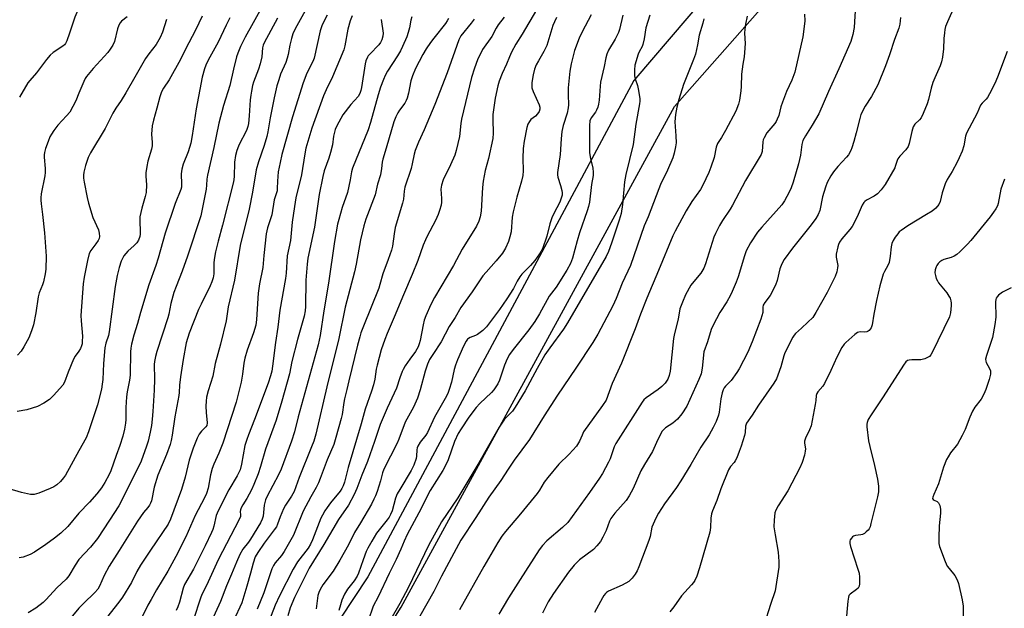
# Model space of a CAD drawing. Units: inches. Extents: x 1195773 to 1201773, y 573457 to 577457.
# Drawn here: x 1199979 to 1200329, y 575451 to 575660 of the extents above; entities that cross this region are included whole.
import ezdxf

# ---------------------------------------------------------------- set-up
doc = ezdxf.new("R2010")
doc.units = ezdxf.units.IN
doc.header["$MEASUREMENT"] = 0
for name, color, linetype in [('NTRL-Farm Land', 3, 'Continuous'), ('NTRL-Trees', 3, 'Continuous'), ('Undefined', 1, 'Continuous')]:
    doc.layers.add(name, color=color, linetype=linetype)

msp = doc.modelspace()

# ---------------------------------------------------------------- linework, layer by layer
at = {"layer": 'NTRL-Farm Land'}
msp.add_lwpolyline([(1200032.85, 575321.69), (1200114.56, 575451.19), (1200211.57, 575628.99), (1200266.11, 575690.78), (1200365.44, 575738.26)], dxfattribs=at)
at = {"layer": 'NTRL-Trees'}
msp.add_lwpolyline([(1200362.06, 575749.88), (1200236.28, 575684.05), (1200197.22, 575638.21), (1200102.62, 575461.91), (1200013.64, 575327.36), (1199979.79, 575274.85), (1199939.6, 575267.81), (1199928.86, 575253.23), (1199921.58, 575226.67), (1199892.04, 575106.63)], dxfattribs=at)
at = {"layer": 'Undefined'}
for points, elevation in [([(1200276.32, 575671.07), (1200275.47, 575657.04), (1200275.02, 575654.53), (1200274.32, 575652.09), (1200270.05, 575642.31), (1200266.34, 575634.26), (1200262.92, 575626.44), (1200260.6, 575622.39), (1200258.15, 575618.58), (1200257.27, 575616.86), (1200256.91, 575615.52), (1200256.42, 575611.74), (1200255.73, 575608.67), (1200253.84, 575602.08), (1200253.1, 575600.16), (1200252.37, 575598.57), (1200250.75, 575595.5), (1200249.79, 575594.07), (1200242.61, 575586.14), (1200241.08, 575584.31), (1200238.58, 575580.62), (1200237.09, 575577.75), (1200236.46, 575576), (1200234.2, 575568.46), (1200233.49, 575566.57), (1200232.1, 575563.28), (1200231.48, 575561.99), (1200230.2, 575559.66), (1200227.76, 575555.82), (1200225.39, 575551.36), (1200224.63, 575549.76), (1200223.34, 575545.46), (1200222.07, 575541.83), (1200221.47, 575536.02), (1200221.05, 575534.02), (1200220.28, 575532.09), (1200215.97, 575522.56), (1200214.18, 575519.81), (1200212.72, 575517.95), (1200211.02, 575516.5), (1200208.42, 575514.86), (1200207.82, 575514.33), (1200207.29, 575513.63), (1200205.7, 575510.78), (1200203.82, 575506.52), (1200200.95, 575501.79), (1200199.71, 575499.6), (1200196.89, 575493.33), (1200195.53, 575490.76), (1200194.41, 575489.1), (1200190.43, 575484.57), (1200189.03, 575482.69), (1200188.51, 575481.67), (1200187.39, 575478.43), (1200186.2, 575476.07), (1200185.3, 575474.56), (1200184, 575472.96), (1200182.8, 575471.68), (1200177.89, 575467.99), (1200177, 575467.22), (1200175.99, 575466.15), (1200173.92, 575463.67), (1200168.62, 575456.06), (1200166.78, 575453.03), (1200164.72, 575449.05)], 490), ([(1200000, 575664.05), (1199998.49, 575660.73), (1199996.7, 575655.02), (1199995.71, 575652.34), (1199995.21, 575651.35), (1199994.87, 575650.93), (1199994.25, 575650.41), (1199990.87, 575648.21), (1199989.81, 575647.22), (1199988.45, 575645.69), (1199984.95, 575640.96), (1199982.52, 575638.25), (1199981.84, 575637.37), (1199978.84, 575632.34)], 536), ([(1200065.3, 575664.86), (1200059.1, 575653.58), (1200057.47, 575650.33), (1200056.47, 575647.96), (1200055.98, 575646.61), (1200054.89, 575642.26), (1200053.64, 575636.43), (1200051.43, 575629.33), (1200049.69, 575623.08), (1200047.92, 575614.4), (1200045.7, 575604.6), (1200045.49, 575603.23), (1200045.39, 575601.07), (1200045.22, 575599.62), (1200043.27, 575590.19), (1200038.63, 575575.84), (1200036.68, 575570.56), (1200034.53, 575565.12), (1200033.78, 575562.93), (1200032.69, 575559.07), (1200031.96, 575555.25), (1200031.65, 575553.97), (1200027.73, 575541.93), (1200027.25, 575540.21), (1200026.89, 575538.45), (1200026.78, 575537.31), (1200026.84, 575532.2), (1200026.77, 575528.2), (1200026.3, 575520.69), (1200026.05, 575517.91), (1200025.76, 575515.69), (1200025.31, 575513.39), (1200024.6, 575510.19), (1200024.03, 575508.38), (1200022.06, 575503.07), (1200020.62, 575499.83), (1200014.13, 575487.2), (1200010.89, 575482.03), (1200006.58, 575475.53), (1200004.12, 575472.5), (1200000, 575468.07)], 526), ([(1200081.59, 575665.11), (1200076.82, 575656.56), (1200076.03, 575654.8), (1200075.51, 575653.13), (1200074.96, 575650.82), (1200074.4, 575647.47), (1200074.05, 575646.11), (1200073.47, 575644.57), (1200071.68, 575640.44), (1200070.99, 575638.51), (1200070.31, 575636.33), (1200069.35, 575632.06), (1200067.99, 575624.98), (1200067.16, 575620.05), (1200066.79, 575618.37), (1200065.87, 575615.13), (1200063.77, 575609.39), (1200062.99, 575606.5), (1200061.7, 575598.58), (1200060.45, 575592.47), (1200057.34, 575579.62), (1200055.27, 575567.27), (1200053.02, 575557.9), (1200052.27, 575552.86), (1200050.26, 575544.64), (1200048.36, 575537.76), (1200047.64, 575533.22), (1200045.96, 575528.06), (1200045.39, 575525.78), (1200045.21, 575524.35), (1200045.13, 575522.62), (1200045.25, 575520.33), (1200045.57, 575516.67), (1200045.44, 575515.73), (1200045.11, 575515.22), (1200043.59, 575513.69), (1200042.74, 575512.6), (1200042.02, 575511.17), (1200040.61, 575507.6), (1200039.13, 575503.42), (1200037.75, 575497.37), (1200036.46, 575493.01), (1200032.55, 575482.48), (1200031.73, 575480.63), (1200025.47, 575471.45), (1200021.92, 575466.1), (1200020.61, 575463.82), (1200018.67, 575459.89), (1200015.52, 575454.73), (1200014.24, 575452.98), (1200009.79, 575447.42)], 522), ([(1200162.54, 575663.28), (1200157.47, 575654.64), (1200155.26, 575651.13), (1200153.74, 575648.26), (1200152.98, 575646.66), (1200151.96, 575644.06), (1200150.37, 575640.72), (1200149.37, 575638), (1200148.86, 575636.33), (1200147.86, 575631.99), (1200147.09, 575626.1), (1200147.02, 575624.36), (1200147.16, 575619.56), (1200147.05, 575617.67), (1200145.48, 575610.52), (1200144.32, 575606.21), (1200143.64, 575602.52), (1200143.35, 575600.25), (1200142.9, 575591.76), (1200142.6, 575589.83), (1200142.09, 575588.22), (1200141.23, 575586.5), (1200136.17, 575578.3), (1200133.13, 575572.55), (1200126.35, 575561.17), (1200125.07, 575558.72), (1200123.27, 575554.69), (1200122.69, 575553.1), (1200122.29, 575551.48), (1200121.21, 575545.83), (1200120.92, 575544.71), (1200120.52, 575543.59), (1200119.65, 575542.01), (1200117.62, 575539.28), (1200115.98, 575536.86), (1200115.22, 575535.62), (1200114.83, 575534.83), (1200114, 575532.62), (1200112.82, 575528.95), (1200109.51, 575521.85), (1200107.02, 575516.03), (1200105.05, 575510.02), (1200102.59, 575502.87), (1200100.54, 575498.08), (1200098.75, 575493.31), (1200097.83, 575491.25), (1200095.82, 575487.39), (1200092.21, 575482.37), (1200087.08, 575473.41), (1200081.81, 575465.06), (1200076.63, 575454.59), (1200075.11, 575450.94), (1200074.19, 575448.15)], 506), ([(1200311.13, 575664.58), (1200308.61, 575659.06), (1200307.97, 575657.43), (1200307.69, 575656.36), (1200307.51, 575655.19), (1200307.34, 575653.11), (1200307.26, 575649.51), (1200306.87, 575646.56), (1200306.55, 575644.82), (1200306.05, 575643.43), (1200304.09, 575639.15), (1200303.43, 575637.55), (1200302.82, 575635.49), (1200301.91, 575631.52), (1200301.46, 575629.92), (1200300, 575626.46), (1200299.23, 575624.93), (1200298.73, 575624.24), (1200297.04, 575622.66), (1200296.47, 575621.77), (1200295.97, 575620.17), (1200295.01, 575615.86), (1200294.6, 575614.79), (1200293.79, 575613.62), (1200291.66, 575611.34), (1200291.01, 575610.46), (1200290.72, 575609.78), (1200290.21, 575607.98), (1200289.86, 575607.17), (1200286.49, 575601.24), (1200285.1, 575599.39), (1200283.71, 575597.94), (1200282.55, 575597.19), (1200279.9, 575595.78), (1200279.28, 575595.31), (1200278.92, 575594.91), (1200278.34, 575593.94), (1200276.56, 575589.86), (1200274.79, 575586.43), (1200273.96, 575585.27), (1200271.11, 575581.98), (1200270.29, 575580.76), (1200269.89, 575579.96), (1200269.61, 575579.14), (1200269.12, 575576.59), (1200269.11, 575575.47), (1200269.64, 575572.51), (1200269.59, 575571.65), (1200269.32, 575570.23), (1200268.73, 575568.57), (1200265.91, 575562.97), (1200261.87, 575555.8), (1200260.77, 575554.1), (1200258.95, 575552.42), (1200256.75, 575550.22), (1200254.68, 575548.4), (1200254.15, 575547.82), (1200253.66, 575547.12), (1200250.87, 575541.54), (1200250.5, 575540.44), (1200249.42, 575536.54), (1200248.39, 575533.54), (1200247.83, 575532.22), (1200246.89, 575530.72), (1200241.44, 575522.95), (1200239.17, 575519.37), (1200237.26, 575516.53), (1200236.9, 575515.51), (1200236.71, 575513.25), (1200236.46, 575512.09), (1200235.36, 575508.38), (1200234.66, 575506.42), (1200233.76, 575504.24), (1200233.24, 575503.19), (1200232.78, 575502.57), (1200231.49, 575501.16), (1200230.78, 575499.94), (1200228.1, 575493.16), (1200226.63, 575489.08), (1200225.08, 575485.38), (1200224.79, 575484.27), (1200224.54, 575482.84), (1200224.38, 575479.52), (1200224.13, 575477.85), (1200220.56, 575465.2), (1200219.52, 575462.23), (1200218.86, 575460.67), (1200218.41, 575459.95), (1200217.67, 575459.06), (1200214.1, 575455.23), (1200211.41, 575451.29), (1200209.99, 575449.57)], 486), ([(1200043.74, 575661.05), (1200041.38, 575656.08), (1200037.86, 575649.41), (1200036.05, 575645.69), (1200032.02, 575638.51), (1200030.07, 575635.55), (1200029.35, 575634.24), (1200028.73, 575632.44), (1200027.73, 575628.45), (1200026.47, 575624.16), (1200026.04, 575622.12), (1200025.73, 575619.18), (1200026.07, 575616.21), (1200026.04, 575615.04), (1200025.78, 575613.89), (1200024.47, 575609.63), (1200024.11, 575607.67), (1200023.8, 575605.42), (1200023.78, 575604.29), (1200024.02, 575601.22), (1200023.86, 575598.43), (1200023.57, 575597.05), (1200022.33, 575592.91), (1200021.64, 575589.78), (1200021.6, 575588.38), (1200021.82, 575584.47), (1200021.8, 575583.67), (1200021.67, 575582.85), (1200021.21, 575581.54), (1200020.58, 575580.62), (1200019.59, 575579.59), (1200017.36, 575577.63), (1200016.63, 575576.8), (1200015.97, 575575.91), (1200015.06, 575574.09), (1200014.26, 575571.87), (1200013.54, 575568.99), (1200012.87, 575565.03), (1200010.78, 575548.96), (1200010.48, 575547.66), (1200009.52, 575544.93), (1200009.2, 575543.3), (1200008.68, 575537.66), (1200008.51, 575532.01), (1200008.31, 575530.32), (1200008, 575528.62), (1200006.58, 575523.02), (1200003.4, 575513.41), (1200002.53, 575511.33), (1200000, 575506.73)], 530), ([(1200017.13, 575660.79), (1200015.17, 575659.3), (1200014.61, 575658.67), (1200014.22, 575657.9), (1200013.72, 575656.52), (1200012.6, 575652.02), (1200011.99, 575650.76), (1200011.09, 575649.33), (1200010.23, 575648.18), (1200005.06, 575642.5), (1200002.66, 575639.66), (1200002.21, 575638.96), (1200001.7, 575637.92), (1200000, 575633.67)], 534), ([(1200053.67, 575660.52), (1200052.27, 575657.93), (1200049.48, 575651.89), (1200045.95, 575645.46), (1200045.12, 575643.67), (1200044.61, 575642.36), (1200043.83, 575639.35), (1200041.69, 575628.12), (1200040.25, 575618.72), (1200039.73, 575615.97), (1200038.8, 575612.92), (1200037.06, 575608.55), (1200036.51, 575606.72), (1200036.31, 575605.08), (1200036.48, 575601.44), (1200036.39, 575600.3), (1200036.21, 575599.47), (1200034.24, 575594.5), (1200030.63, 575584), (1200028.2, 575575.09), (1200027.36, 575572.56), (1200024.86, 575565.64), (1200021.89, 575555.79), (1200020.85, 575551.87), (1200019.53, 575547.83), (1200018.67, 575544.56), (1200018.42, 575543.22), (1200018.3, 575541.83), (1200018.23, 575533.53), (1200017.99, 575531.83), (1200017.16, 575527.63), (1200016.93, 575525.91), (1200016.63, 575522.14), (1200016.64, 575517.88), (1200016.54, 575516.51), (1200016.16, 575514.36), (1200015.57, 575511.92), (1200014.57, 575508.64), (1200013.18, 575505), (1200011.36, 575499.63), (1200010.76, 575498.31), (1200009.23, 575495.5), (1200007.98, 575493.53), (1200006.39, 575491.47), (1200003.73, 575488.44), (1200000, 575484.55)], 528), ([(1200070.61, 575660.38), (1200065.8, 575651.59), (1200065.49, 575650.81), (1200065.23, 575649.8), (1200064.97, 575646.61), (1200064.4, 575644.11), (1200063.83, 575642.2), (1200062.05, 575637.63), (1200061.72, 575636.5), (1200061.28, 575634.48), (1200061.03, 575633.03), (1200060.85, 575631.32), (1200060.52, 575625.67), (1200060.2, 575623.01), (1200059.98, 575621.85), (1200059.65, 575620.81), (1200059.12, 575619.56), (1200057.3, 575616.2), (1200056.71, 575614.94), (1200056.16, 575613.41), (1200055.68, 575611.56), (1200055.34, 575609.21), (1200055.15, 575604.03), (1200054.96, 575602.28), (1200051.05, 575586.8), (1200049.46, 575581.14), (1200048.51, 575577.4), (1200048.16, 575575.38), (1200047.95, 575573.61), (1200047.88, 575572.42), (1200047.88, 575569.52), (1200047.69, 575568.09), (1200047.25, 575566.69), (1200046.69, 575565.33), (1200043.38, 575558.79), (1200042.54, 575556.95), (1200039.22, 575548.55), (1200038.15, 575545.05), (1200037.01, 575539.1), (1200036.06, 575532.95), (1200035.74, 575530.02), (1200035.66, 575527.45), (1200035.53, 575526.31), (1200034.1, 575518.79), (1200033.18, 575512.24), (1200032.8, 575510.36), (1200032.41, 575509), (1200031.09, 575505.35), (1200028.03, 575498.05), (1200026.75, 575493.77), (1200025.76, 575488.99), (1200025.48, 575488.14), (1200025.1, 575487.38), (1200024.54, 575486.6), (1200022.93, 575484.78), (1200020.76, 575481.77), (1200014.34, 575471.34), (1200010.75, 575465.77), (1200008.92, 575462.44), (1200007.32, 575458.69), (1200006.71, 575457.53), (1200005.69, 575456.36), (1200001.62, 575452.52), (1200000, 575450.84)], 524), ([(1200031.07, 575659.89), (1200029.74, 575655.35), (1200028.9, 575653.49), (1200027.39, 575651.01), (1200024.87, 575647.73), (1200023.7, 575646.06), (1200019.82, 575639.46), (1200016.72, 575633.85), (1200015.04, 575631.17), (1200013.07, 575628.37), (1200011.99, 575626.64), (1200009.29, 575621.16), (1200004.07, 575612.52), (1200003.34, 575610.89), (1200002.29, 575608.09), (1200001.7, 575605.65), (1200001.62, 575604.58), (1200001.63, 575603.52), (1200001.81, 575602.16), (1200002.89, 575596.65), (1200003.37, 575594.63), (1200004.95, 575589.56), (1200006.95, 575585.17), (1200007.2, 575584.03), (1200007.29, 575582.87), (1200007.15, 575582.07), (1200006.8, 575581.35), (1200006.03, 575580.21), (1200004.19, 575577.82), (1200003.69, 575576.83), (1200003.02, 575574.29), (1200001.85, 575568.32), (1200001.56, 575565.99), (1200000.7, 575554.72), (1200000.76, 575552.84), (1200001.24, 575547.48), (1200001.21, 575545.52), (1200001.12, 575544.69), (1200000.96, 575544.05), (1200000.53, 575542.99), (1200000, 575542.04)], 532), ([(1200088.2, 575661.42), (1200087.24, 575659.7), (1200086.29, 575657.64), (1200085.71, 575655.84), (1200083.53, 575646.14), (1200083.07, 575644.98), (1200081.02, 575640.78), (1200079.71, 575637.45), (1200075.91, 575625.37), (1200072.09, 575611.92), (1200071.46, 575609.13), (1200070.84, 575605.74), (1200070.51, 575602.51), (1200070.5, 575599.9), (1200070.39, 575599.09), (1200069.43, 575595.85), (1200068.53, 575590.46), (1200067, 575585.93), (1200066.49, 575583.78), (1200065.66, 575576.08), (1200065.38, 575571.77), (1200064.21, 575565.96), (1200063.71, 575562.72), (1200063.12, 575553.32), (1200062.84, 575551.36), (1200062.03, 575548.66), (1200059.84, 575542.51), (1200058.95, 575539.6), (1200058.62, 575537.89), (1200058.14, 575533.92), (1200057.64, 575531.1), (1200055.91, 575523.95), (1200051.1, 575509.43), (1200049.67, 575505.83), (1200047.95, 575501.96), (1200047.38, 575500.38), (1200046.81, 575498.17), (1200045.9, 575493.43), (1200045.37, 575491.57), (1200044.64, 575489.96), (1200041.25, 575483.79), (1200038, 575476.2), (1200034.44, 575469.21), (1200031.6, 575463.95), (1200027.53, 575457.29), (1200025.65, 575453.96), (1200024.53, 575451.86), (1200020.67, 575444.06)], 520), ([(1200097.12, 575661.2), (1200096.39, 575659.46), (1200095.55, 575656.48), (1200094.51, 575650.51), (1200094.15, 575649.12), (1200090.12, 575639.57), (1200087.81, 575634.94), (1200086.89, 575632.82), (1200082.78, 575621.24), (1200080.67, 575614.19), (1200080.24, 575612.16), (1200079.1, 575604.69), (1200078.18, 575600.83), (1200077.15, 575597.14), (1200076.9, 575595.87), (1200075.82, 575587.86), (1200075.19, 575581.38), (1200074, 575576), (1200073.65, 575569.76), (1200073.46, 575567.92), (1200071.35, 575556.66), (1200070.72, 575550.63), (1200069.9, 575545.15), (1200068.8, 575536.74), (1200068.5, 575535), (1200068.04, 575533.29), (1200067.2, 575530.77), (1200062.43, 575517.84), (1200060.21, 575512.43), (1200059.63, 575510.78), (1200059.01, 575508.55), (1200057.8, 575501.95), (1200057.27, 575499.98), (1200056.21, 575497.77), (1200053.3, 575492.83), (1200049.45, 575485.34), (1200048.81, 575483.77), (1200047.91, 575479.89), (1200047.56, 575478.77), (1200047.11, 575477.7), (1200044.85, 575473.02), (1200040.67, 575464.68), (1200037.56, 575459.29), (1200037.09, 575457.97), (1200035.69, 575452.96), (1200035.17, 575451.34), (1200034.6, 575450.01)], 518), ([(1200107.44, 575659.84), (1200108.09, 575655), (1200108.04, 575653.93), (1200107.66, 575652.62), (1200107.19, 575651.74), (1200106.57, 575650.9), (1200103.33, 575647.63), (1200102.79, 575646.96), (1200102.52, 575646.48), (1200101.98, 575645.2), (1200101.67, 575644.13), (1200100.44, 575635.76), (1200100.17, 575634.64), (1200099.79, 575633.56), (1200099.17, 575632.6), (1200096.62, 575629.73), (1200093.73, 575626.01), (1200091.63, 575622.13), (1200091.1, 575620.88), (1200090.76, 575619.85), (1200090.47, 575618.42), (1200090.09, 575615.39), (1200089.44, 575612.6), (1200088.85, 575610.65), (1200087.12, 575606.13), (1200086.61, 575604.1), (1200085.42, 575597.72), (1200083.75, 575586.08), (1200081.29, 575575.12), (1200081.06, 575573.03), (1200080.64, 575567.36), (1200080.52, 575557.92), (1200080.38, 575556.48), (1200080.02, 575554.47), (1200077.66, 575546.2), (1200075.7, 575538.37), (1200074.77, 575534), (1200072.1, 575524.3), (1200070.07, 575517.57), (1200066.33, 575507.25), (1200064.56, 575501.11), (1200063.68, 575498.58), (1200062.17, 575494.71), (1200061.3, 575492.84), (1200059.69, 575489.72), (1200058.22, 575487.49), (1200057.69, 575486.49), (1200057.42, 575485.72), (1200057.34, 575485.21), (1200057.43, 575483.97), (1200057.38, 575483.37), (1200056.99, 575482.32), (1200049.5, 575467.97), (1200045.31, 575458.93), (1200043.7, 575455.69), (1200043.19, 575454.37), (1200040.69, 575446.86)], 516), ([(1200118.28, 575660.8), (1200117.95, 575659.65), (1200117.48, 575656.9), (1200117.04, 575655.31), (1200116.48, 575653.73), (1200114.98, 575650.32), (1200114.22, 575648.77), (1200113.2, 575646.99), (1200109.6, 575641.51), (1200108.79, 575639.95), (1200108.19, 575638.6), (1200107.14, 575635.83), (1200106.28, 575633.18), (1200103.59, 575623.33), (1200102.79, 575620.73), (1200097.19, 575607.08), (1200096.85, 575605.77), (1200096.41, 575602.99), (1200095.44, 575598.49), (1200093.55, 575593.17), (1200092.33, 575588.9), (1200091.93, 575587.22), (1200090.82, 575581.09), (1200088.67, 575566.23), (1200086.98, 575556.47), (1200085.68, 575547.64), (1200085, 575544.36), (1200077.88, 575518.79), (1200076.56, 575513.42), (1200075.58, 575510.14), (1200071.85, 575500.18), (1200070.87, 575498.15), (1200066.93, 575490.57), (1200066.32, 575489.25), (1200065.77, 575487.35), (1200065.42, 575483.49), (1200065.17, 575482.42), (1200064.5, 575481.09), (1200060.96, 575475.32), (1200060.21, 575474.22), (1200058.23, 575471.73), (1200057.21, 575469.92), (1200055.94, 575467.21), (1200054.24, 575462.96), (1200052.44, 575458.73), (1200050.25, 575453.14), (1200046.54, 575444.89)], 514), ([(1200131.29, 575660.22), (1200130.87, 575659.44), (1200130.2, 575658.47), (1200126.08, 575653.29), (1200124.87, 575651.67), (1200123.39, 575649.49), (1200122.23, 575647.43), (1200119.62, 575642.45), (1200118.52, 575639.89), (1200117.97, 575638.07), (1200117.11, 575633.69), (1200116.64, 575631.99), (1200116.33, 575631.17), (1200115.79, 575630.22), (1200113.88, 575627.64), (1200113.28, 575626.7), (1200112.56, 575625.28), (1200111.94, 575623.6), (1200109.2, 575614.18), (1200107.96, 575610.24), (1200107.75, 575609.22), (1200107.55, 575607), (1200107.19, 575604.78), (1200106.15, 575601.39), (1200105.27, 575597.6), (1200101.91, 575588.99), (1200101.18, 575586.64), (1200100.06, 575581.61), (1200098.49, 575572.96), (1200097.91, 575570.24), (1200094.61, 575557.72), (1200092.33, 575546.65), (1200088.05, 575529.49), (1200084.13, 575512.63), (1200083.43, 575510.18), (1200082.69, 575508.09), (1200078.26, 575497.25), (1200076.46, 575492.3), (1200075.55, 575490.57), (1200073.44, 575487.38), (1200072.7, 575486.13), (1200071.47, 575483.27), (1200070.61, 575480.64), (1200070.19, 575479.72), (1200069.41, 575478.59), (1200065.84, 575473.94), (1200063.54, 575470.56), (1200062.66, 575469), (1200061.92, 575466.83), (1200061, 575463.21), (1200059.68, 575458.61), (1200057.83, 575452.78), (1200057.18, 575451.18), (1200055.59, 575447.81)], 512), ([(1200140.48, 575660.01), (1200139.43, 575658.57), (1200135.76, 575654.05), (1200135, 575652.64), (1200130.87, 575640.99), (1200126.44, 575629.68), (1200122.71, 575620.68), (1200120.65, 575616.35), (1200119.5, 575613.4), (1200119.12, 575612.02), (1200118.46, 575608.66), (1200118.06, 575607.03), (1200115.82, 575600.38), (1200115.58, 575598.95), (1200115.31, 575596.09), (1200115.01, 575594.66), (1200112.34, 575586.01), (1200111.97, 575583.75), (1200111.43, 575579.43), (1200111.12, 575577.95), (1200109.94, 575574.65), (1200107.96, 575569.61), (1200106.98, 575565.81), (1200106.53, 575564.45), (1200101.11, 575550.98), (1200100.19, 575548.58), (1200099.76, 575547.24), (1200098.93, 575544.23), (1200095.87, 575531.57), (1200095.22, 575528.54), (1200094.34, 575525.14), (1200094.08, 575523.83), (1200093.49, 575519.59), (1200093.22, 575518.2), (1200091.33, 575511.44), (1200090.52, 575509.01), (1200088.15, 575503.55), (1200085.78, 575496.92), (1200085.15, 575495.37), (1200084.27, 575493.66), (1200082.39, 575490.42), (1200079.72, 575485.22), (1200076.29, 575476.71), (1200072.95, 575470.94), (1200071.95, 575469.54), (1200069.76, 575466.93), (1200069.19, 575466.01), (1200068.58, 575464.79), (1200065.72, 575456.27), (1200063.38, 575450.51)], 510), ([(1200151.05, 575660.66), (1200148.94, 575658), (1200148.24, 575656.85), (1200146.67, 575653.89), (1200143.44, 575649.19), (1200141.67, 575645.57), (1200140.56, 575642.6), (1200139.53, 575639.25), (1200135.92, 575624.5), (1200135.66, 575622.95), (1200135.22, 575618.39), (1200134.1, 575613.41), (1200133.52, 575611.74), (1200132.01, 575608.23), (1200129.45, 575602.97), (1200128.82, 575601.06), (1200128.63, 575599.67), (1200128.85, 575596.31), (1200128.86, 575595.02), (1200128.71, 575593.96), (1200128.17, 575592.01), (1200127.68, 575590.64), (1200126.67, 575588.47), (1200123.74, 575582.99), (1200123.11, 575581.66), (1200122.36, 575579.74), (1200120.48, 575574.3), (1200118.47, 575569.31), (1200115.34, 575562.16), (1200112.06, 575554.15), (1200109.47, 575548.38), (1200108.65, 575546.23), (1200107.43, 575542.61), (1200105.93, 575537.13), (1200105.64, 575535.7), (1200105.14, 575532.12), (1200104.65, 575530.14), (1200103.96, 575527.87), (1200101.68, 575521.46), (1200100.31, 575516.31), (1200095.71, 575500.78), (1200094.39, 575495.57), (1200093.93, 575494.33), (1200093.4, 575493.32), (1200092.78, 575492.37), (1200089.41, 575488.24), (1200088.19, 575486.6), (1200087.39, 575485.37), (1200086.5, 575483.83), (1200085.99, 575482.76), (1200083.01, 575475.13), (1200082.32, 575473.58), (1200081.41, 575472.15), (1200077.67, 575467.26), (1200076.12, 575464.71), (1200071.28, 575455.23), (1200069.77, 575451.86), (1200067.46, 575446.15)], 508), ([(1200169.73, 575660.6), (1200168.96, 575659.11), (1200168.45, 575657.78), (1200166.21, 575650.69), (1200165.23, 575648.57), (1200163.25, 575645.18), (1200162.52, 575643.74), (1200161.92, 575642.2), (1200161.41, 575640.29), (1200160.9, 575637.52), (1200160.88, 575636.42), (1200160.96, 575635.6), (1200161.38, 575634.29), (1200163.5, 575629.61), (1200163.73, 575628.81), (1200163.76, 575628), (1200163.55, 575627.23), (1200162.98, 575626.37), (1200162.21, 575625.61), (1200160.62, 575624.35), (1200160.06, 575623.69), (1200159.5, 575622.68), (1200159.18, 575621.56), (1200158.16, 575616.64), (1200157.84, 575614.02), (1200157.72, 575610.63), (1200157.86, 575606.19), (1200157.74, 575604.44), (1200157.29, 575602.51), (1200155.58, 575596.83), (1200154.27, 575591.54), (1200153.98, 575589.74), (1200153.55, 575584.44), (1200153.17, 575582.71), (1200152.62, 575581.04), (1200151.56, 575578.67), (1200150.48, 575576.92), (1200148.29, 575574.13), (1200144.65, 575570.17), (1200143.55, 575568.87), (1200139.76, 575563.18), (1200135.74, 575557.64), (1200133.71, 575554.08), (1200131.59, 575550.82), (1200128.68, 575545.38), (1200125.73, 575540.91), (1200124.61, 575539.09), (1200123.89, 575537.52), (1200123.01, 575535.05), (1200121.25, 575528.37), (1200120.28, 575525.4), (1200118.86, 575522.23), (1200115.9, 575516.84), (1200113.7, 575510.81), (1200113.13, 575509.48), (1200108.36, 575500.2), (1200107.88, 575498.85), (1200107.13, 575496.09), (1200105.92, 575492.22), (1200105.39, 575490.74), (1200104.83, 575489.5), (1200103.93, 575487.76), (1200100.05, 575481.15), (1200097.92, 575477.72), (1200095.77, 575473.3), (1200092.75, 575467.93), (1200090.29, 575463.97), (1200086.7, 575459.16), (1200085.7, 575457.43), (1200085.24, 575456.37), (1200084.93, 575455.28), (1200084.35, 575450.54)], 504), ([(1200182.04, 575661.53), (1200178.78, 575655.5), (1200177.72, 575653.31), (1200176.15, 575648.91), (1200174.93, 575644.17), (1200174.49, 575641.49), (1200173.87, 575635.64), (1200173.82, 575633.08), (1200173.91, 575629.61), (1200173.83, 575628.49), (1200173.45, 575626.58), (1200172.07, 575622.29), (1200171.64, 575620.17), (1200171.36, 575617.53), (1200170.95, 575611.96), (1200170.06, 575605.55), (1200170.07, 575604.76), (1200170.2, 575603.93), (1200171.14, 575600.88), (1200171.57, 575599.21), (1200171.71, 575598.37), (1200171.7, 575597.53), (1200171.4, 575596.4), (1200170.85, 575595.01), (1200168.7, 575590.94), (1200168.03, 575589.4), (1200167.34, 575587.31), (1200166.22, 575582.99), (1200164.68, 575578.47), (1200164.3, 575577.66), (1200163.68, 575576.65), (1200161.96, 575574.28), (1200160.48, 575572.53), (1200157.38, 575569.41), (1200156.63, 575568.5), (1200155.69, 575566.99), (1200154.42, 575564.37), (1200152.1, 575560.71), (1200149.43, 575556.94), (1200144.84, 575550.74), (1200143.58, 575549.49), (1200141.68, 575548.04), (1200140.9, 575547.63), (1200139, 575546.97), (1200138.44, 575546.64), (1200138.1, 575546.33), (1200137.61, 575545.67), (1200136.63, 575543.93), (1200134.51, 575539.05), (1200133.79, 575537.17), (1200133.36, 575535.58), (1200132.39, 575531.05), (1200131.61, 575528.47), (1200131.09, 575527.07), (1200130.17, 575525.3), (1200126.31, 575518.66), (1200123.87, 575513.27), (1200123.24, 575512.31), (1200121.29, 575509.79), (1200120.41, 575508.34), (1200120.2, 575507.82), (1200120.04, 575507.08), (1200119.92, 575504.85), (1200119.8, 575504.02), (1200119, 575501.56), (1200118.1, 575499.74), (1200113.97, 575492.97), (1200113.11, 575491.44), (1200112.51, 575489.89), (1200111.25, 575485.44), (1200110.75, 575484.11), (1200110.22, 575483.14), (1200109.58, 575482.21), (1200105.75, 575477.43), (1200104.08, 575474.66), (1200102.67, 575472.17), (1200102.07, 575470.92), (1200100.96, 575467.99), (1200099.35, 575463.3), (1200098.9, 575462.23), (1200097.77, 575460.51), (1200095.43, 575457.53), (1200094.4, 575455.81), (1200093.47, 575453.62), (1200092.9, 575452.05), (1200092.35, 575449.98)], 502), ([(1200193.28, 575661.41), (1200192.06, 575656.29), (1200191.71, 575655.25), (1200190.5, 575652.94), (1200188.21, 575649.04), (1200187.57, 575647.55), (1200187.19, 575646.24), (1200186.61, 575643.19), (1200185.35, 575637.65), (1200185.19, 575636.2), (1200184.88, 575631.19), (1200184.65, 575629.77), (1200184.35, 575628.71), (1200183.93, 575627.7), (1200183.51, 575627.02), (1200182, 575625.01), (1200181.52, 575623.88), (1200181.38, 575622.24), (1200181.37, 575612.58), (1200181.72, 575610.56), (1200182.66, 575607.07), (1200182.76, 575605.62), (1200182.7, 575604.46), (1200182.16, 575601.33), (1200181.38, 575595.06), (1200181.07, 575593.46), (1200180.6, 575591.88), (1200177.87, 575584.15), (1200177.01, 575581.29), (1200175.41, 575575.15), (1200174.69, 575573.25), (1200173.33, 575570.88), (1200169.52, 575564.81), (1200167.13, 575561.63), (1200163.62, 575555.34), (1200161.98, 575552.68), (1200159.81, 575549.62), (1200154.27, 575542.71), (1200152.95, 575540.92), (1200152.15, 575539.34), (1200151.22, 575537.18), (1200149.49, 575531.81), (1200148.84, 575530.52), (1200147.95, 575529.02), (1200147.43, 575528.32), (1200146.62, 575527.45), (1200142.48, 575523.55), (1200141.13, 575522.04), (1200138.49, 575518.64), (1200135.8, 575514.5), (1200134.81, 575512.85), (1200133.51, 575510), (1200131.25, 575503.49), (1200130.31, 575501.47), (1200129.36, 575499.77), (1200127, 575496.19), (1200124.8, 575492.59), (1200120.75, 575484.73), (1200116.63, 575477.03), (1200115.52, 575474.63), (1200114.38, 575471.76), (1200112.75, 575468.07), (1200110.2, 575463.08), (1200106.37, 575454.88), (1200104.59, 575451.58), (1200102.79, 575446.35)], 500), ([(1200202.88, 575661.47), (1200201.49, 575656.96), (1200200.85, 575653.04), (1200200.4, 575651.06), (1200200.1, 575650.27), (1200199.08, 575648.37), (1200198.76, 575647.62), (1200197.59, 575643.71), (1200197.42, 575642.07), (1200197.45, 575639.86), (1200197.69, 575638.78), (1200198.45, 575636.4), (1200198.81, 575634.66), (1200199.25, 575631.72), (1200199.28, 575630.89), (1200199.2, 575629.88), (1200197.91, 575622.76), (1200196.92, 575615.49), (1200194.37, 575604.89), (1200193.82, 575602.18), (1200193.13, 575594.24), (1200192.68, 575591.01), (1200192.01, 575588.61), (1200189.21, 575580.45), (1200188.16, 575577.51), (1200187.37, 575575.77), (1200173.66, 575552.13), (1200172.18, 575549.87), (1200167.27, 575543.29), (1200165.59, 575540.82), (1200162.8, 575535.97), (1200158.57, 575527.97), (1200155.04, 575522.19), (1200154.01, 575520.82), (1200152.11, 575518.91), (1200151.27, 575517.95), (1200149.34, 575515.13), (1200145.49, 575508.45), (1200142.14, 575502.4), (1200134.62, 575490.06), (1200128.84, 575481.44), (1200124.17, 575473.03), (1200117.07, 575458.28), (1200114.01, 575452.48), (1200110.79, 575446.91)], 498), ([(1200222.03, 575660.12), (1200221.65, 575658.53), (1200220.39, 575654.3), (1200219.81, 575650.87), (1200219.03, 575647.56), (1200218.39, 575645.64), (1200214.78, 575636.8), (1200213.12, 575631.53), (1200212.42, 575628.74), (1200211.99, 575626.18), (1200211.75, 575623.59), (1200212.14, 575618.53), (1200212.2, 575616.14), (1200212.01, 575614.71), (1200211.51, 575612.46), (1200210.98, 575610.79), (1200209.18, 575606.4), (1200206.67, 575601.25), (1200206.01, 575599.76), (1200202.26, 575589.86), (1200200.84, 575586.58), (1200196.02, 575572.52), (1200193.04, 575566.3), (1200190.88, 575560.78), (1200189.69, 575558.18), (1200184.33, 575548.08), (1200182.63, 575545.22), (1200176.61, 575536.04), (1200170.08, 575526.53), (1200165.34, 575519.15), (1200160.16, 575510.69), (1200154.69, 575503.43), (1200152.49, 575500.22), (1200149.86, 575496.17), (1200145.64, 575490.22), (1200141.01, 575482.98), (1200135.73, 575474.93), (1200133.2, 575470.4), (1200128.88, 575462.16), (1200126.16, 575456.78), (1200121.14, 575448.02)], 496), ([(1200237.5, 575661.11), (1200236.84, 575658.2), (1200236.59, 575656.51), (1200236.53, 575655.09), (1200236.68, 575651.42), (1200236.49, 575648.13), (1200236.34, 575646.64), (1200235.89, 575643.97), (1200235.45, 575640.48), (1200235.31, 575636.04), (1200235.19, 575634.61), (1200234.74, 575631.23), (1200234.4, 575629.82), (1200233.41, 575627.33), (1200229.78, 575620.43), (1200228.35, 575618), (1200226.85, 575615.85), (1200226.43, 575614.52), (1200225.67, 575610.88), (1200224.58, 575607.49), (1200223.84, 575605.56), (1200221.72, 575601.02), (1200220.85, 575599.5), (1200217.83, 575595.2), (1200215.83, 575591.95), (1200211.83, 575584.74), (1200210.99, 575583.03), (1200205.94, 575570.7), (1200201.74, 575560.89), (1200199.49, 575555.2), (1200197.7, 575550), (1200192.76, 575537.89), (1200189.48, 575530.59), (1200187.31, 575524.67), (1200186.07, 575522.76), (1200179.35, 575513.42), (1200178.76, 575512.3), (1200177.88, 575510.12), (1200176.8, 575508.35), (1200174.23, 575505.54), (1200170.57, 575501.95), (1200166.56, 575497.2), (1200165.37, 575495.54), (1200163.67, 575492.73), (1200162.81, 575491.59), (1200156.85, 575484.32), (1200151.54, 575478), (1200150.29, 575476.37), (1200148.86, 575474.13), (1200143.92, 575465.68), (1200135.26, 575450.23)], 494), ([(1200257.81, 575661.73), (1200257.89, 575659.36), (1200257.75, 575657.35), (1200257.19, 575653.72), (1200254.33, 575641.15), (1200253.35, 575638.38), (1200251.48, 575634.37), (1200249.97, 575630.51), (1200249.41, 575628.84), (1200248.67, 575625.84), (1200248.14, 575624.48), (1200247.73, 575623.69), (1200247.24, 575622.98), (1200244.45, 575619.65), (1200243.44, 575617.92), (1200243.19, 575617.17), (1200243.04, 575616.41), (1200242.81, 575613.03), (1200242.42, 575611.93), (1200236.87, 575602.69), (1200232.27, 575593.98), (1200231.36, 575592.51), (1200228.63, 575588.49), (1200227.62, 575586.75), (1200226.15, 575583.93), (1200225.56, 575582.62), (1200222.64, 575573.14), (1200222.03, 575571.57), (1200220.99, 575569.8), (1200218.47, 575566.87), (1200217.43, 575565.48), (1200215.58, 575562.09), (1200214.42, 575559.48), (1200213.58, 575557.16), (1200212.93, 575553.44), (1200211.58, 575548.33), (1200211.33, 575546.56), (1200210.06, 575534.96), (1200209.73, 575533.42), (1200209.25, 575532.2), (1200208.31, 575530.75), (1200207.14, 575529.53), (1200205.8, 575528.46), (1200201.53, 575525.47), (1200200.76, 575524.78), (1200200.11, 575523.99), (1200190.79, 575509.35), (1200190.2, 575508.08), (1200188.71, 575503.92), (1200188.22, 575502.73), (1200186.05, 575498.71), (1200184.98, 575496.99), (1200181.45, 575491.95), (1200173.68, 575481.27), (1200171.87, 575479.44), (1200166.31, 575474.7), (1200164.77, 575473.04), (1200163.51, 575471.5), (1200156.73, 575461.01), (1200152.64, 575454.49), (1200149.19, 575448.73)], 492), ([(1200291.98, 575660.63), (1200291.65, 575658.28), (1200291.33, 575656.83), (1200289.83, 575652.82), (1200288.08, 575647.32), (1200286.66, 575643.38), (1200283.93, 575636.71), (1200281.58, 575632.55), (1200279.35, 575629.14), (1200277.89, 575626.13), (1200277.46, 575624.75), (1200276.19, 575619.59), (1200275.34, 575616.54), (1200274.67, 575614.34), (1200274.23, 575613.31), (1200273.4, 575611.86), (1200272.73, 575610.96), (1200269.68, 575607.7), (1200268.09, 575605.73), (1200267.15, 575604.33), (1200265.92, 575602), (1200265.28, 575600.35), (1200264.18, 575596.95), (1200263.23, 575592.06), (1200262.7, 575590.61), (1200261.82, 575589.19), (1200260.17, 575586.91), (1200253.5, 575578.66), (1200250.61, 575574.63), (1200249.72, 575573.16), (1200249.04, 575571.37), (1200248.05, 575567.16), (1200247.46, 575565.51), (1200245.6, 575561.83), (1200243.73, 575559.36), (1200243.19, 575558.4), (1200243.04, 575557.69), (1200242.96, 575555.81), (1200242.33, 575553.43), (1200239.27, 575545.47), (1200237.65, 575541.74), (1200234.6, 575535.85), (1200233.78, 575534.47), (1200231.76, 575531.68), (1200229.73, 575529.72), (1200229.28, 575529.09), (1200228.92, 575528.41), (1200228.57, 575527.35), (1200228.08, 575525.15), (1200227.44, 575520.49), (1200227.21, 575519.37), (1200226.4, 575517.08), (1200225.36, 575514.94), (1200223.99, 575512.41), (1200221, 575508.06), (1200217.45, 575501.83), (1200213.91, 575496.09), (1200212.31, 575493.73), (1200208.12, 575487.88), (1200205.95, 575484.55), (1200204.94, 575482.77), (1200203.62, 575479.63), (1200202.97, 575476.3), (1200202.56, 575474.9), (1200198.97, 575465.47), (1200198.39, 575464.13), (1200197.62, 575462.92), (1200196.6, 575461.53), (1200196.04, 575460.89), (1200195.37, 575460.34), (1200193.04, 575459.04), (1200188.23, 575456.81), (1200187.49, 575456.36), (1200187.06, 575455.99), (1200186.52, 575455.31), (1200186.05, 575454.55), (1200183.25, 575449.29)], 488), ([(1200329.86, 575648.58), (1200326.44, 575639.35), (1200325.49, 575637.19), (1200323.61, 575633.49), (1200322.88, 575632.22), (1200322.35, 575631.54), (1200320.92, 575630.19), (1200320.35, 575629.44), (1200319.16, 575626.58), (1200315.42, 575619.54), (1200315.03, 575618.46), (1200314.4, 575615.02), (1200313.82, 575613.13), (1200312.79, 575610.74), (1200312.03, 575609.19), (1200310.25, 575605.88), (1200308.55, 575603.11), (1200307.79, 575601.55), (1200306.7, 575598.35), (1200306.08, 575595.3), (1200305.56, 575594.15), (1200304.48, 575592.92), (1200303.16, 575591.86), (1200301.18, 575590.6), (1200294.54, 575586.65), (1200292.18, 575584.98), (1200291.51, 575584.42), (1200290.93, 575583.78), (1200290.07, 575582.63), (1200289.32, 575581.4), (1200288.91, 575580.33), (1200288.64, 575579.2), (1200288.31, 575575.84), (1200287.88, 575573.55), (1200287.48, 575572.51), (1200286.25, 575570.39), (1200285.77, 575569.39), (1200284.63, 575565.28), (1200283.37, 575560.05), (1200282.45, 575555.28), (1200281.86, 575551.46), (1200281.51, 575550.36), (1200280.83, 575549.49), (1200280.41, 575549.16), (1200279.94, 575548.94), (1200279.22, 575548.83), (1200277.62, 575548.96), (1200277.16, 575548.88), (1200276.67, 575548.67), (1200275.75, 575548.03), (1200273.53, 575546.18), (1200272.45, 575545.22), (1200271.87, 575544.59), (1200271.08, 575543.36), (1200269.32, 575539.94), (1200267.21, 575535.2), (1200264.9, 575530.66), (1200264.28, 575529.64), (1200262.6, 575527.71), (1200262.16, 575527.02), (1200261.96, 575526.3), (1200261.85, 575524.63), (1200261.64, 575523.16), (1200260.13, 575515.53), (1200259.63, 575514.14), (1200258.19, 575511.24), (1200257.84, 575510.15), (1200257.81, 575509.4), (1200258.12, 575507.38), (1200258.1, 575506.55), (1200257.8, 575505.12), (1200257.04, 575502.54), (1200256.21, 575500.67), (1200251.84, 575492.51), (1200248.43, 575487.12), (1200247.65, 575485.66), (1200247.28, 575484.63), (1200247.01, 575482.06), (1200246.98, 575479.76), (1200247.39, 575476.92), (1200248.49, 575470.66), (1200248.67, 575467.43), (1200248.66, 575465.38), (1200247.41, 575456.96), (1200245.72, 575452.1), (1200243.48, 575445.08)], 484), ([(1200000, 575633.67), (1199998.93, 575631), (1199996.73, 575627.02), (1199995.62, 575625.64), (1199992.51, 575622.33), (1199991.06, 575620.43), (1199990.23, 575619.19), (1199989.71, 575618.17), (1199989.05, 575616.56), (1199988.15, 575614.1), (1199987.75, 575612.7), (1199987.63, 575611.84), (1199987.62, 575610.97), (1199987.97, 575606.95), (1199987.97, 575605.5), (1199987.83, 575604.37), (1199986.64, 575597.98), (1199986.45, 575596.58), (1199986.42, 575595.75), (1199986.53, 575594.4), (1199987.09, 575590.63), (1199987.81, 575584.15), (1199988.34, 575575.8), (1199988.26, 575571.25), (1199988.04, 575569.56), (1199987.37, 575566.78), (1199987.04, 575565.69), (1199985.91, 575562.76), (1199985.52, 575561.37), (1199984.67, 575555.72), (1199983.82, 575551.46), (1199983.09, 575549.28), (1199982.15, 575546.86), (1199980.39, 575543.58), (1199979.46, 575542.15), (1199978.15, 575540.71)], 534), ([(1200328.94, 575603.22), (1200327.64, 575599.69), (1200326.67, 575594.55), (1200326.42, 575593.75), (1200325.84, 575592.61), (1200325.03, 575591.41), (1200323.76, 575589.75), (1200316.91, 575581.44), (1200315.71, 575580.12), (1200313, 575577.42), (1200311.91, 575576.45), (1200310.95, 575575.86), (1200309.91, 575575.41), (1200307.36, 575574.6), (1200306.56, 575574.24), (1200305.92, 575573.77), (1200305.35, 575573.21), (1200304.86, 575572.58), (1200304.6, 575572.1), (1200304.28, 575571.01), (1200304.17, 575569.87), (1200304.31, 575569.03), (1200304.66, 575567.92), (1200305.02, 575567.13), (1200305.49, 575566.4), (1200308.35, 575562.83), (1200309.14, 575561.69), (1200309.52, 575560.93), (1200309.86, 575559.93), (1200309.98, 575559.13), (1200309.98, 575558.27), (1200309.72, 575555.68), (1200309.36, 575554.28), (1200303.21, 575541.59), (1200302.76, 575540.83), (1200302.2, 575540.22), (1200301.53, 575539.8), (1200300.53, 575539.36), (1200299.16, 575539.06), (1200295.91, 575539.02), (1200295.06, 575538.94), (1200294.43, 575538.75), (1200293.85, 575538.3), (1200292.99, 575537.14), (1200285.76, 575525.92), (1200281.48, 575519.46), (1200280.47, 575517.78), (1200280.08, 575516.82), (1200279.98, 575516.12), (1200280, 575515.26), (1200280.59, 575510.29), (1200281.01, 575508.28), (1200282.7, 575501.53), (1200283.81, 575496.6), (1200284.15, 575494.14), (1200284.07, 575492.12), (1200283.75, 575490.42), (1200281.43, 575480.87), (1200281.11, 575479.73), (1200280.75, 575478.95), (1200280.41, 575478.51), (1200279.79, 575477.92), (1200279.1, 575477.4), (1200278.37, 575476.99), (1200277.87, 575476.85), (1200276, 575476.68), (1200275.25, 575476.43), (1200274.85, 575476.12), (1200274.51, 575475.73), (1200274.1, 575475.07), (1200273.92, 575474.59), (1200273.87, 575473.81), (1200274.13, 575472.7), (1200276.81, 575464.62), (1200277.21, 575463.22), (1200277.36, 575461.79), (1200277.33, 575459.49), (1200277.22, 575458.68), (1200276.9, 575457.98), (1200276.32, 575457.43), (1200274.09, 575455.83), (1200273.61, 575455.27), (1200273.4, 575454.78), (1200273.16, 575453.37), (1200272.49, 575445.42)], 482), ([(1200331.25, 575564.61), (1200328.18, 575563.02), (1200326.79, 575562.02), (1200326.26, 575561.41), (1200325.98, 575560.97), (1200325.8, 575560.47), (1200325.71, 575559.65), (1200325.8, 575554.19), (1200325.45, 575551.59), (1200324.58, 575546.97), (1200322.49, 575540.55), (1200322.18, 575539.2), (1200322.21, 575538.54), (1200322.34, 575538.1), (1200323.61, 575535.92), (1200323.89, 575535.15), (1200323.94, 575534.66), (1200323.89, 575533.89), (1200323.41, 575532), (1200322.23, 575528.46), (1200321.55, 575526.86), (1200320.57, 575525.1), (1200318.35, 575522.2), (1200317.48, 575520.76), (1200316.51, 575518.69), (1200314.95, 575514.27), (1200313.89, 575512.16), (1200312.16, 575509.06), (1200309.74, 575505.98), (1200308.81, 575504.59), (1200308.27, 575503.6), (1200307.24, 575500.86), (1200305.45, 575494.94), (1200303.73, 575491.25), (1200303.37, 575490.25), (1200303.33, 575489.8), (1200303.5, 575489.44), (1200303.88, 575489.17), (1200304.92, 575488.66), (1200305.45, 575488.2), (1200305.89, 575487.29), (1200306.2, 575486), (1200306.2, 575484.59), (1200305.71, 575480.02), (1200305.54, 575475.89), (1200305.53, 575473.84), (1200305.73, 575472.69), (1200307.8, 575467.41), (1200308.54, 575465.79), (1200309.18, 575464.86), (1200311.18, 575462.45), (1200312.11, 575460.94), (1200312.55, 575459.55), (1200313.86, 575453.79), (1200314.24, 575451.49), (1200314.24, 575445.93)], 480), ([(1200000, 575542.04), (1199998.66, 575540.34), (1199998.03, 575539.23), (1199996.12, 575534.65), (1199994.92, 575531.09), (1199994.31, 575530), (1199990.97, 575526.33), (1199989.51, 575524.92), (1199987.58, 575523.66), (1199985.29, 575522.43), (1199981.46, 575521.3), (1199978.05, 575520.68)], 532), ([(1200000, 575506.73), (1199995.18, 575498.02), (1199994.53, 575497.06), (1199993.41, 575495.78), (1199992.19, 575494.59), (1199991.12, 575493.88), (1199989.84, 575493.29), (1199985.77, 575491.66), (1199984.13, 575491.2), (1199983.32, 575491.14), (1199982.74, 575491.19), (1199979.55, 575491.95), (1199975.25, 575493.24)], 530), ([(1200000, 575484.55), (1199996.06, 575479.83), (1199993.6, 575477.41), (1199991.36, 575475.67), (1199988.3, 575473.43), (1199984.22, 575470.69), (1199982.7, 575469.87), (1199980.21, 575468.99), (1199978.79, 575468.66)], 528), ([(1200000, 575468.07), (1199998.66, 575466.06), (1199996.38, 575462.26), (1199995.5, 575461.15), (1199992.17, 575458.08), (1199988.4, 575453.93), (1199987.25, 575452.8), (1199984.65, 575450.8), (1199982, 575449.16)], 526), ([(1200000, 575450.84), (1199990.86, 575439.77)], 524)]:
    msp.add_lwpolyline(points, dxfattribs=dict(at, elevation=elevation))

doc.saveas('drawing.dxf')
